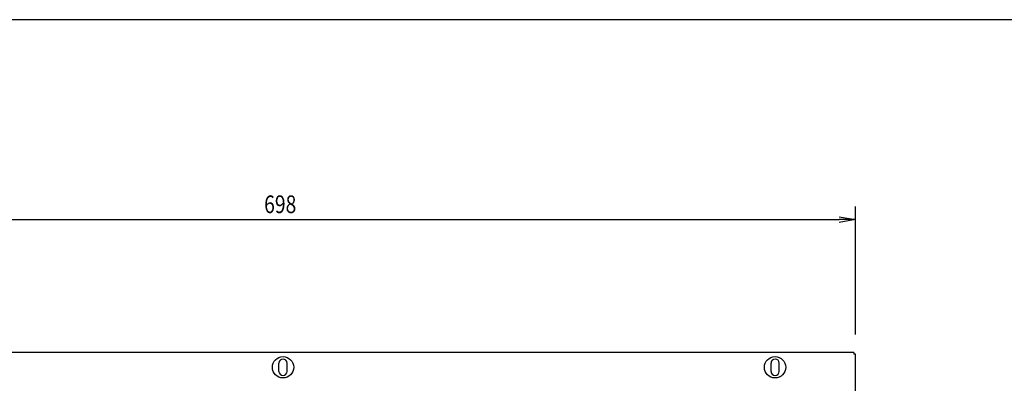
# Model space of a CAD drawing. Extents: x 134 to 1814, y 1953 to 3141.
# Drawn here: x 649 to 1249, y 2879 to 3101 of the extents above; entities that cross this region are included whole.
import ezdxf

# ---------------------------------------------------------------- set-up
doc = ezdxf.new("R2010")
doc.units = 0
doc.layers.get('0').update_dxf_attribs({"linetype": 'CONTINUOUS'})
doc.styles.add('y-4', font='TXT.shx', dxfattribs={"width": 0.8, "height": 10.8, "bigfont": 'BIGFONT.shx'})

msp = doc.modelspace()

# ---------------------------------------------------------------- linework, layer by layer
for p, q in [((234.23, 3100.73), (1774.23, 3100.73)), ((1158.27, 2908.56), (1158.27, 2986.66)), ((470.27, 2978.66), (1148.27, 2978.66)), ((1148.27, 2980.33), (1158.27, 2978.66)), ((1158.27, 2978.66), (1148.27, 2976.99)), ((1158.27, 2978.66), (1148.27, 2978.66)), ((1157.27, 2897.56), (1157.27, 2896.56)), ((1158.27, 2896.56), (1157.27, 2896.56))]:
    msp.add_line(p, q)
at = {"ltscale": 5}
for p, q in [((1157.27, 2897.56), (461.27, 2897.56)), ((1158.27, 2505.56), (1158.27, 2896.56)), ((806.77, 2886.06), (806.77, 2891.06)), ((811.77, 2886.06), (811.77, 2891.06)), ((1106.77, 2886.06), (1106.77, 2891.06)), ((1111.77, 2886.06), (1111.77, 2891.06))]:
    msp.add_line(p, q, dxfattribs=at)
at = {"ltscale": 2}
for centre in [(809.27, 2888.56), (1109.27, 2888.56)]:
    msp.add_circle(centre, 6.5, dxfattribs=at)
at = {"ltscale": 5}
for centre, start, end in [((809.27, 2891.06), 0, 180), ((1109.27, 2891.06), 0, 180), ((809.27, 2886.06), 180, 0), ((1109.27, 2886.06), 180, 0)]:
    msp.add_arc(centre, 2.5, start, end, dxfattribs=at)

# ---------------------------------------------------------------- texts
at = {"style": 'y-4', "width": 0.8}
msp.add_text('698', height=10.8, dxfattribs=at).set_placement((797.75, 2982.66))

doc.saveas('drawing.dxf')
